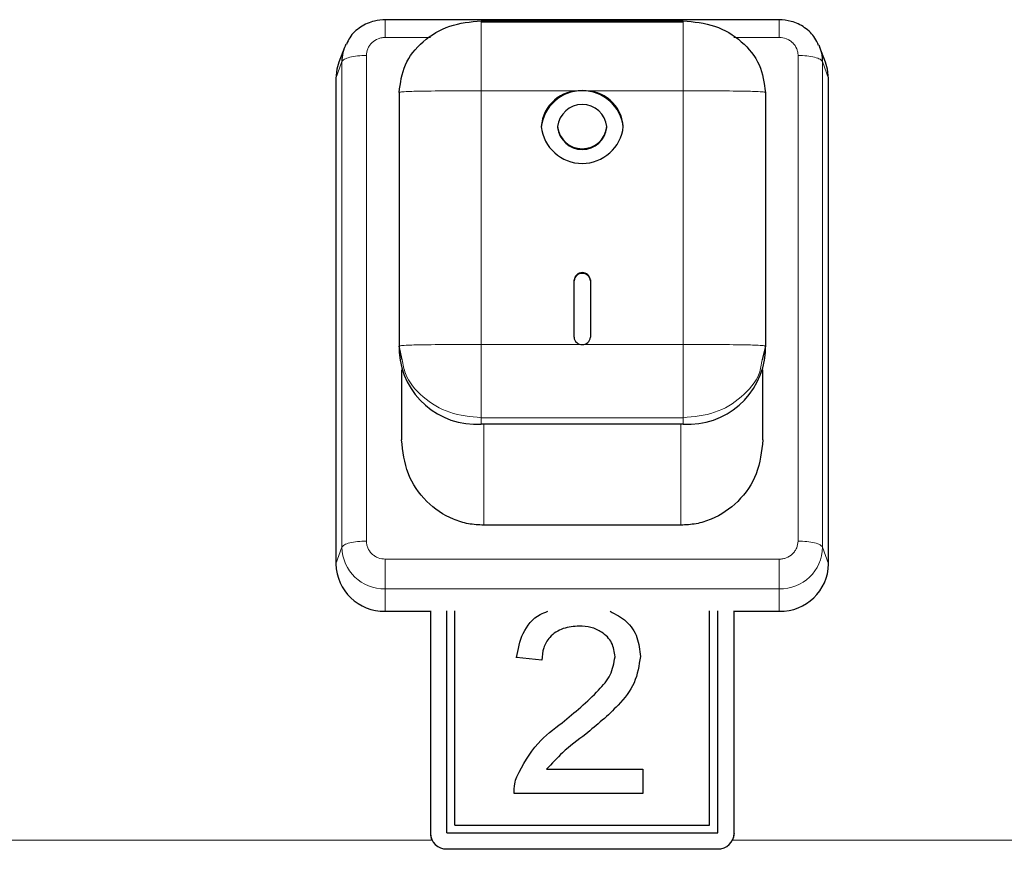
# Model space of a CAD drawing. Units: millimetres. Extents: x 0 to 210, y 0 to 297.
# Drawn here: x 156 to 159, y 240 to 243 of the extents above; entities that cross this region are included whole.
import ezdxf

# ---------------------------------------------------------------- set-up
doc = ezdxf.new("R2010")
doc.units = ezdxf.units.MM

msp = doc.modelspace()

# ---------------------------------------------------------------- linework, layer by layer
at = {"color": 7, "linetype": 'Continuous', "lineweight": 25}
for p, q in [((158.60256, 242.62645), (157.40241, 242.62645)), ((157.40247, 242.62519), (157.40247, 242.6252)), ((157.69497, 242.62332), (158.30997, 242.62332)), ((158.60247, 242.62519), (158.60247, 242.6252)), ((158.30997, 242.61919), (157.69497, 242.61919)), ((157.27876, 242.54223), (157.26163, 242.49735)), ((158.7433, 242.49735), (158.72617, 242.54223)), ((157.25247, 242.44777), (157.25247, 240.96892)), ((158.75247, 240.96892), (158.75247, 242.44777)), ((157.44497, 242.40509), (157.44497, 241.63256)), ((158.55997, 242.40509), (158.55997, 241.63256)), ((157.92747, 242.30086), (157.92747, 242.29842)), ((158.07747, 242.29842), (158.07747, 242.30086)), ((157.97747, 241.65926), (157.97747, 241.83384)), ((158.02747, 241.83384), (158.02747, 241.65926)), ((157.4545, 241.59075), (157.44497, 241.63256)), ((157.44497, 241.63256), (157.44497, 241.61304)), ((158.55997, 241.63256), (158.55044, 241.59075)), ((158.55997, 241.61304), (158.55997, 241.63256)), ((157.45247, 241.55999), (157.45247, 241.34709)), ((158.55247, 241.34709), (158.55247, 241.55999)), ((158.30997, 241.39481), (157.69497, 241.39481)), ((158.30247, 241.08704), (157.70247, 241.08704)), ((157.40247, 240.82488), (157.53997, 240.82488)), ((157.53997, 240.82675), (157.53997, 240.14926)), ((157.58997, 240.15004), (157.58997, 240.82675)), ((157.61497, 240.174), (157.61497, 240.82675)), ((158.38997, 240.174), (158.38997, 240.82675)), ((158.41497, 240.15004), (158.41497, 240.82675)), ((158.46497, 240.14926), (158.46497, 240.82675)), ((158.46497, 240.82488), (158.60247, 240.82488)), ((157.87939, 240.6763), (157.80247, 240.68369)), ((158.10247, 240.68645), (158.10247, 240.68646)), ((157.94117, 240.4855), (157.94117, 240.48552)), ((157.89357, 240.3439), (158.18708, 240.3439)), ((157.89357, 240.34388), (157.89357, 240.3439)), ((157.89357, 240.34388), (158.18708, 240.34388)), ((158.18708, 240.3439), (158.18708, 240.27003)), ((157.80283, 240.32126), (157.80283, 240.32127)), ((158.18708, 240.27003), (157.79478, 240.27003)), ((157.61497, 240.174), (158.38997, 240.174)), ((157.61497, 240.17398), (157.61497, 240.174)), ((157.61497, 240.17398), (158.38997, 240.17398)), ((158.38997, 240.17398), (158.38997, 240.174)), ((157.53997, 240.14926), (157.53997, 240.14787)), ((157.58997, 240.15004), (158.41497, 240.15004)), ((158.46497, 240.14926), (158.46497, 240.14787)), ((157.58997, 240.10125), (158.41497, 240.10125))]:
    msp.add_line(p, q, dxfattribs=at)
at = {"color": 8, "linetype": 'Continuous', "lineweight": 18}
for p, q in [((157.40247, 242.57238), (157.54044, 242.57238)), ((158.4645, 242.57238), (158.60247, 242.57238)), ((157.34534, 241.03867), (157.34534, 242.51752)), ((158.65959, 242.51752), (158.65959, 241.03867)), ((157.27071, 242.49868), (157.25247, 242.44777)), ((157.27071, 241.01983), (157.27071, 242.49868)), ((158.73422, 242.49868), (158.73422, 241.01983)), ((158.73422, 242.49868), (158.75247, 242.44777)), ((157.69497, 242.40997), (157.69497, 241.63743)), ((158.00247, 242.40997), (157.69497, 242.40997)), ((158.30997, 242.40997), (158.00247, 242.40997)), ((158.30997, 241.63743), (158.30997, 242.40997)), ((157.69497, 241.63743), (158.00247, 241.63743)), ((158.00247, 241.63743), (158.30997, 241.63743)), ((158.30997, 241.41433), (157.69497, 241.41433)), ((157.69497, 241.39481), (157.69497, 241.41433)), ((157.70247, 241.08704), (157.70247, 241.39481)), ((158.30247, 241.08704), (158.30247, 241.39481)), ((158.30997, 241.39481), (158.30997, 241.41433)), ((157.25247, 240.96892), (157.27071, 241.01983)), ((158.73422, 241.01983), (158.75247, 240.96892)), ((158.60247, 240.98381), (157.40247, 240.98381)), ((158.60247, 240.8933), (157.40247, 240.8933)), ((157.40247, 240.8933), (157.40247, 240.82488)), ((158.60247, 240.8933), (158.60247, 240.82488)), ((157.54457, 240.12774), (149.26036, 240.12774)), ((165.26788, 240.12774), (158.46036, 240.12774)), ((157.58997, 240.10125), (157.58997, 240.10009)), ((158.41497, 240.10125), (158.41497, 240.10009))]:
    msp.add_line(p, q, dxfattribs=at)
at = {"color": 7, "linetype": 'Continuous', "lineweight": 25, "flags": 128}
for points in [[(157.26163, 242.49735), (157.25535, 242.47588), (157.25247, 242.44777)], [(158.75247, 242.44777), (158.74959, 242.47588), (158.7433, 242.49735)]]:
    msp.add_lwpolyline(points, dxfattribs=at)
at = {"color": 7, "linetype": 'Continuous', "lineweight": 25}
for centre, radius, start, end in [((157.39324, 242.49855), 0.12252, 154.09759, 179.94119), ((158.61177, 242.49856), 0.12245, 0.05329, 24.27472), ((158.00247, 242.2847), 0.12575, 6.26077, 173.73923), ((157.99503, 242.29234), 0.11787, 86.38219, 175.85466), ((158.00991, 242.29234), 0.11787, 4.14534, 93.61781), ((158.00247, 242.29263), 0.07545, 6.26077, 173.73923), ((158.00247, 242.31457), 0.12575, 186.26077, 353.73923), ((158.00247, 242.30908), 0.07545, 186.26077, 353.73923), ((158.00247, 242.30664), 0.07545, 186.26077, 353.73923), ((158.00247, 241.8311), 0.02515, 6.26077, 173.73923), ((158.00247, 241.82866), 0.02515, 6.26077, 173.73923), ((158.00098, 241.66096), 0.02357, 184.14534, 273.61781), ((158.00396, 241.66096), 0.02357, 266.38219, 355.85466), ((157.68009, 241.63008), 0.23574, 184.14534, 273.61781), ((158.32484, 241.63008), 0.23574, 266.38219, 355.85466), ((157.39955, 240.97196), 0.14711, 181.18389, 271.13688), ((158.60539, 240.97196), 0.14711, 268.86312, 358.81611), ((157.589, 240.15028), 0.04904, 181.18389, 271.13688), ((157.58646, 240.14792), 0.04649, 180.05818, 205.72097), ((158.41594, 240.15028), 0.04904, 268.86312, 358.81611), ((158.41847, 240.14792), 0.04649, 334.27903, 359.94182)]:
    msp.add_arc(centre, radius, start, end, dxfattribs=at)
at = {"color": 8, "linetype": 'Continuous', "lineweight": 18}
for centre, start, end in [((157.3999, 241.0225), 181.18389, 271.13688), ((158.60503, 241.0225), 268.86312, 358.81611)]:
    msp.add_arc(centre, 0.12922, start, end, dxfattribs=at)
at = {"color": 7, "linetype": 'Continuous', "lineweight": 25}
for points, knots in [([(157.40369, 242.62645), (157.3922, 242.6257), (157.36529, 242.62395), (157.32656, 242.60546), (157.29665, 242.57948), (157.28782, 242.55829), (157.28493, 242.55135)], [0, 0, 0, 0, 0.2298568, 0.5385755, 0.8489196, 1, 1, 1, 1]), ([(158.72164, 242.54815), (158.71849, 242.55587), (158.70968, 242.57745), (158.68046, 242.60394), (158.64176, 242.6235), (158.61396, 242.62553), (158.60125, 242.62645)], [0, 0, 0, 0, 0.163666, 0.4571198, 0.7518997, 1, 1, 1, 1]), ([(157.70247, 241.08704), (157.68684, 241.08794), (157.65516, 241.08975), (157.59323, 241.10912), (157.52336, 241.15644), (157.46421, 241.24309), (157.45644, 241.31189), (157.45247, 241.34709)], [0, 0, 0, 0, 0.1149616, 0.2331087, 0.4751379, 0.7314597, 1, 1, 1, 1]), ([(158.55247, 241.34709), (158.5485, 241.31189), (158.54073, 241.2431), (158.48158, 241.15645), (158.41172, 241.10913), (158.34978, 241.08975), (158.31809, 241.08794), (158.30247, 241.08704)], [0, 0, 0, 0, 0.2685024, 0.5248256, 0.7668579, 0.8850252, 1, 1, 1, 1]), ([(157.80247, 240.68369), (157.80706, 240.70892), (157.81621, 240.75923), (157.85721, 240.81004), (157.88977, 240.82202), (157.89753, 240.82488)], [0, 0, 0, 0, 0.43382736, 0.86521259, 1, 1, 1, 1]), ([(157.80247, 240.68368), (157.80706, 240.7089), (157.81621, 240.75921), (157.85722, 240.81003), (157.88979, 240.82202), (157.89756, 240.82488)], [0, 0, 0, 0, 0.4337416, 0.8650416, 1, 1, 1, 1]), ([(158.08706, 240.82488), (158.10451, 240.81592), (158.14008, 240.79766), (158.17363, 240.74582), (158.17747, 240.70671), (158.17939, 240.68714)], [0, 0, 0, 0, 0.3248432, 0.6623094, 1, 1, 1, 1]), ([(158.08709, 240.82488), (158.10453, 240.81592), (158.14009, 240.79766), (158.17363, 240.74584), (158.17747, 240.70672), (158.17939, 240.68715)], [0, 0, 0, 0, 0.3247436, 0.6622596, 1, 1, 1, 1]), ([(157.99309, 240.77972), (157.9765, 240.77853), (157.94338, 240.77617), (157.90354, 240.75028), (157.88223, 240.71377), (157.88034, 240.68881), (157.87939, 240.6763)], [0, 0, 0, 0, 0.2804101, 0.559489, 0.7793747, 1, 1, 1, 1]), ([(158.10247, 240.68646), (158.10044, 240.70119), (158.09638, 240.73068), (158.06522, 240.76149), (158.02923, 240.77766), (158.00515, 240.77903), (157.99309, 240.77972)], [0, 0, 0, 0, 0.27907993, 0.55861185, 0.77904313, 1, 1, 1, 1]), ([(157.94117, 240.48552), (157.97952, 240.51701), (158.03291, 240.56086), (158.09188, 240.62939), (158.09895, 240.66748), (158.10247, 240.68646)], [0, 0, 0, 0, 0.5613127, 0.7813859, 1, 1, 1, 1]), ([(157.94117, 240.4855), (157.97952, 240.517), (158.03291, 240.56085), (158.09188, 240.62937), (158.09895, 240.66747), (158.10247, 240.68645)], [0, 0, 0, 0, 0.5613127, 0.7813859, 1, 1, 1, 1]), ([(158.17939, 240.68715), (158.17533, 240.65964), (158.16719, 240.60448), (158.10271, 240.52473), (158.047, 240.47884), (158.01292, 240.45077)], [0, 0, 0, 0, 0.2787415, 0.5588337, 1, 1, 1, 1]), ([(157.80283, 240.32127), (157.82207, 240.35707), (157.85653, 240.42118), (157.91524, 240.46581), (157.94117, 240.48552)], [0, 0, 0, 0, 0.5583593, 1, 1, 1, 1]), ([(157.80283, 240.32126), (157.82207, 240.35706), (157.85653, 240.42117), (157.91524, 240.46579), (157.94117, 240.4855)], [0, 0, 0, 0, 0.5583593, 1, 1, 1, 1]), ([(158.01292, 240.45077), (157.98875, 240.4327), (157.94563, 240.40046), (157.90946, 240.36116), (157.89357, 240.3439)], [0, 0, 0, 0, 0.56061903, 1, 1, 1, 1]), ([(157.79478, 240.27003), (157.79499, 240.27979), (157.79538, 240.29723), (157.80055, 240.31393), (157.80283, 240.32127)], [0, 0, 0, 0, 0.5599563, 1, 1, 1, 1]), ([(157.79478, 240.27001), (157.79499, 240.27978), (157.79538, 240.29722), (157.80055, 240.31391), (157.80283, 240.32126)], [0, 0, 0, 0, 0.5599563, 1, 1, 1, 1])]:
    msp.add_open_spline(points, degree=3, knots=knots, dxfattribs=at)
at = {"color": 8, "linetype": 'Continuous', "lineweight": 18}
for points, knots in [([(157.40247, 242.57238), (157.40247, 242.58096), (157.40247, 242.59812), (157.40247, 242.61639), (157.40247, 242.62615), (157.40247, 242.62543), (157.40247, 242.62519)], [0, 0, 0, 0, 0.2855327, 0.5710655, 0.8565982, 1, 1, 1, 1]), ([(157.69497, 242.40997), (157.69497, 242.46448), (157.69497, 242.53265), (157.69497, 242.6025), (157.69497, 242.61904), (157.69497, 242.62277), (157.69497, 242.62341), (157.69497, 242.62345), (157.69497, 242.62337), (157.69497, 242.62333)], [0, 0, 0, 0, 0.7466433, 0.9337019, 0.9810587, 0.9935656, 0.9973247, 0.9987418, 1, 1, 1, 1]), ([(158.30997, 242.62333), (158.30997, 242.62337), (158.30997, 242.62345), (158.30997, 242.62341), (158.30997, 242.62277), (158.30997, 242.61904), (158.30997, 242.6025), (158.30997, 242.53265), (158.30997, 242.46448), (158.30997, 242.40997)], [0, 0, 0, 0, 0.0012582, 0.0026753, 0.0064344, 0.0189413, 0.0662981, 0.2533567, 1, 1, 1, 1]), ([(158.60247, 242.57238), (158.60247, 242.58096), (158.60247, 242.59812), (158.60247, 242.61639), (158.60247, 242.62615), (158.60247, 242.62543), (158.60247, 242.62519)], [0, 0, 0, 0, 0.2855326, 0.5710652, 0.8565977, 1, 1, 1, 1]), ([(157.34534, 242.51752), (157.34604, 242.52443), (157.34675, 242.53155), (157.35089, 242.54136), (157.3545, 242.54802), (157.35948, 242.55386), (157.36774, 242.56169), (157.37756, 242.5678), (157.38829, 242.57078), (157.39231, 242.57151), (157.39407, 242.57181), (157.39758, 242.57226), (157.40066, 242.57233), (157.40247, 242.57238)], [0, 0, 0, 0, 0.23943496, 0.24642877, 0.36989212, 0.50001656, 0.50804636, 0.75933977, 0.87951899, 0.88133306, 0.89651568, 0.93947863, 1, 1, 1, 1]), ([(158.60247, 242.57238), (158.60967, 242.57171), (158.61707, 242.57102), (158.62729, 242.56705), (158.63423, 242.56359), (158.64031, 242.5588), (158.64846, 242.55087), (158.65482, 242.54144), (158.65793, 242.53113), (158.65869, 242.52728), (158.659, 242.52559), (158.65947, 242.52222), (158.65955, 242.51925), (158.65959, 242.51752)], [0, 0, 0, 0, 0.2394352, 0.24642959, 0.36989229, 0.50001658, 0.50804455, 0.75933952, 0.87951879, 0.88133242, 0.89651449, 0.93947851, 1, 1, 1, 1]), ([(157.69497, 242.40997), (157.63248, 242.40993), (157.55433, 242.40988), (157.47218, 242.40802), (157.45169, 242.40668), (157.44654, 242.4059), (157.44532, 242.40548), (157.44501, 242.40525), (157.44498, 242.40514), (157.44497, 242.40509)], [0, 0, 0, 0, 0.7466432, 0.9337018, 0.9810586, 0.9935655, 0.9973247, 0.9987417, 1, 1, 1, 1]), ([(158.30997, 242.40997), (158.37246, 242.40993), (158.45061, 242.40988), (158.53276, 242.40802), (158.55325, 242.40668), (158.5584, 242.4059), (158.55962, 242.40548), (158.55993, 242.40525), (158.55996, 242.40514), (158.55997, 242.40509)], [0, 0, 0, 0, 0.7466433, 0.9337019, 0.9810587, 0.9935656, 0.9973247, 0.9987418, 1, 1, 1, 1]), ([(157.44497, 241.63256), (157.44498, 241.63261), (157.44501, 241.63272), (157.44532, 241.63294), (157.44654, 241.63337), (157.45169, 241.63414), (157.47218, 241.63549), (157.55433, 241.63734), (157.63248, 241.63739), (157.69497, 241.63743)], [0, 0, 0, 0, 0.0012583, 0.0026753, 0.0064345, 0.0189414, 0.0662982, 0.2533568, 1, 1, 1, 1]), ([(157.69497, 241.63743), (157.69497, 241.58284), (157.69497, 241.51457), (157.69497, 241.44101), (157.69497, 241.42178), (157.69497, 241.41651), (157.69497, 241.41502), (157.69497, 241.41452), (157.69497, 241.41439), (157.69497, 241.41433)], [0, 0, 0, 0, 0.7466432, 0.9337018, 0.9810586, 0.9935655, 0.9973247, 0.9987417, 1, 1, 1, 1]), ([(158.30997, 241.63743), (158.37246, 241.63739), (158.45061, 241.63734), (158.53276, 241.63549), (158.55325, 241.63414), (158.5584, 241.63337), (158.55962, 241.63294), (158.55993, 241.63272), (158.55996, 241.63261), (158.55997, 241.63256)], [0, 0, 0, 0, 0.7466432, 0.9337018, 0.9810586, 0.9935655, 0.9973247, 0.9987417, 1, 1, 1, 1]), ([(158.30997, 241.63743), (158.30997, 241.58284), (158.30997, 241.51457), (158.30997, 241.441), (158.30997, 241.42177), (158.30997, 241.41651), (158.30997, 241.41501), (158.30997, 241.41452), (158.30997, 241.41439), (158.30997, 241.41432)], [0, 0, 0, 0, 0.7466433, 0.9337019, 0.9810587, 0.9935656, 0.9973247, 0.9987418, 1, 1, 1, 1]), ([(157.69497, 241.41433), (157.66215, 241.41759), (157.5965, 241.42411), (157.51481, 241.47485), (157.46365, 241.53407), (157.45678, 241.57659), (157.4545, 241.59075)], [0, 0, 0, 0, 0.28576494, 0.57152988, 0.85729483, 1, 1, 1, 1]), ([(158.55044, 241.59075), (158.54815, 241.57659), (158.54129, 241.53407), (158.49012, 241.47485), (158.40844, 241.42411), (158.34279, 241.41759), (158.30997, 241.41433)], [0, 0, 0, 0, 0.1427052, 0.4284701, 0.7142351, 1, 1, 1, 1]), ([(157.40247, 240.98381), (157.39527, 240.98448), (157.38786, 240.98517), (157.37764, 240.98914), (157.37071, 240.9926), (157.36463, 240.99739), (157.35648, 241.00532), (157.35011, 241.01475), (157.34701, 241.02506), (157.34624, 241.02891), (157.34594, 241.0306), (157.34547, 241.03397), (157.34539, 241.03694), (157.34534, 241.03867)], [0, 0, 0, 0, 0.2394352, 0.24642959, 0.36989229, 0.50001658, 0.50804455, 0.75933952, 0.87951879, 0.88133242, 0.89651449, 0.93947851, 1, 1, 1, 1]), ([(158.65959, 241.03867), (158.6589, 241.03176), (158.65818, 241.02464), (158.65405, 241.01483), (158.65044, 241.00817), (158.64545, 241.00233), (158.63719, 240.9945), (158.62738, 240.98839), (158.61664, 240.98541), (158.61263, 240.98468), (158.61087, 240.98438), (158.60736, 240.98393), (158.60427, 240.98386), (158.60247, 240.98381)], [0, 0, 0, 0, 0.2394352, 0.2464296, 0.3698923, 0.5000166, 0.5080446, 0.7593395, 0.8795188, 0.8813324, 0.8965145, 0.9394785, 1, 1, 1, 1])]:
    msp.add_open_spline(points, degree=3, knots=knots, dxfattribs=at)
at = {"color": 7, "linetype": 'Continuous', "lineweight": 25}
for points in [[(157.44497, 242.40509), (157.44873, 242.43369), (157.45624, 242.49088), (157.51405, 242.56302), (157.59669, 242.61348), (157.66221, 242.62004), (157.69497, 242.62332)], [(158.30997, 242.62332), (158.34273, 242.62004), (158.40825, 242.61348), (158.49088, 242.56302), (158.54869, 242.49088), (158.55621, 242.43369), (158.55997, 242.40509)]]:
    msp.add_open_spline(points, degree=3, dxfattribs=at)
at = {"color": 8, "linetype": 'Continuous', "lineweight": 18}
for points in [[(157.34534, 242.51752), (157.33614, 242.51725), (157.31773, 242.5167), (157.29399, 242.51243), (157.27641, 242.50626), (157.27261, 242.50121), (157.27071, 242.49868)], [(158.65959, 242.51752), (158.6688, 242.51725), (158.68721, 242.5167), (158.71095, 242.51243), (158.72853, 242.50626), (158.73233, 242.50121), (158.73422, 242.49868)], [(157.27071, 241.01983), (157.27261, 241.02235), (157.27641, 241.02741), (157.29399, 241.03357), (157.31773, 241.03784), (157.33614, 241.03839), (157.34534, 241.03867)], [(158.65959, 241.03867), (158.6688, 241.03839), (158.68721, 241.03784), (158.71095, 241.03357), (158.72853, 241.02741), (158.73232, 241.02235), (158.73422, 241.01983)], [(157.40247, 240.98381), (157.40247, 240.9747), (157.40247, 240.95647), (157.40247, 240.9294), (157.40247, 240.90635), (157.40247, 240.89765), (157.40247, 240.8933)], [(158.60247, 240.98381), (158.60247, 240.9747), (158.60247, 240.95647), (158.60247, 240.9294), (158.60247, 240.90635), (158.60247, 240.89765), (158.60247, 240.8933)]]:
    msp.add_open_spline(points, degree=3, dxfattribs=at)

doc.saveas('drawing.dxf')
